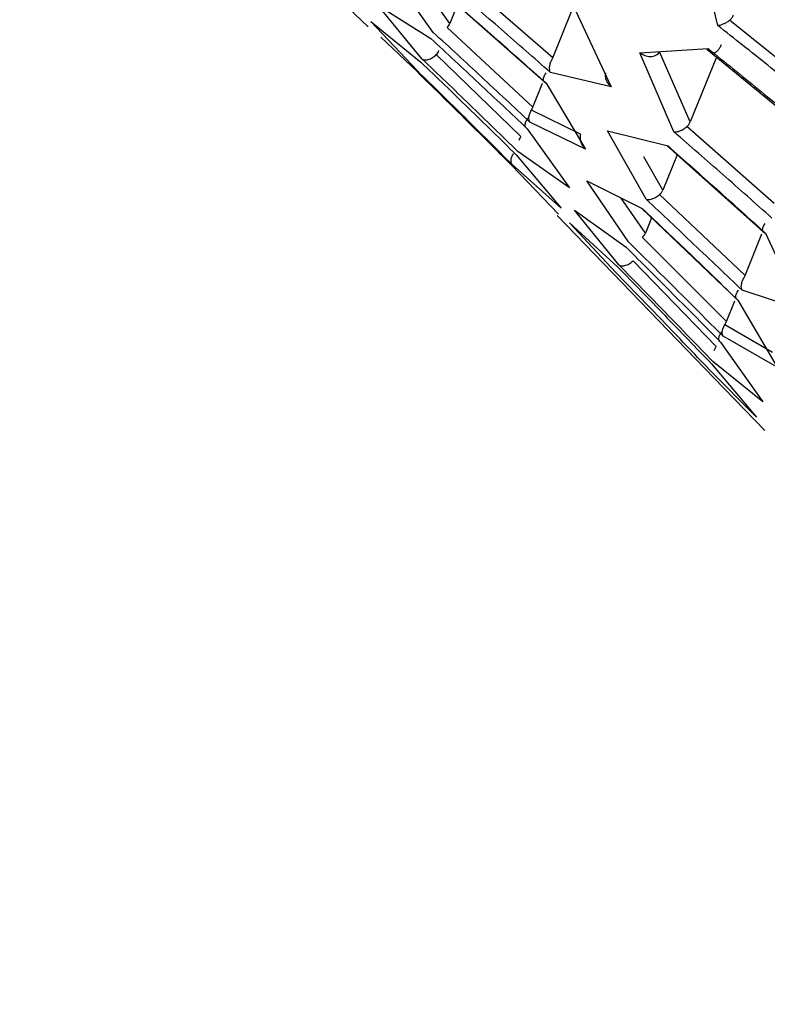
# Model space of a CAD drawing. Units: millimetres. Extents: x -932 to 932, y -656 to 656.
# Drawn here: x -345 to -336, y -437 to -426 of the extents above; entities that cross this region are included whole.
import ezdxf

# ---------------------------------------------------------------- set-up
doc = ezdxf.new("R2010")
doc.units = ezdxf.units.MM
doc.header["$MEASUREMENT"] = 0
doc.layers.add('Layer 1', color=7, linetype='Continuous')

msp = doc.modelspace()

# ---------------------------------------------------------------- linework, layer by layer
at = {"layer": 'Layer 1', "lineweight": 25}
for points, knots in [([(-308.0779, -443.0476), (-309.3464, -441.8567), (-310.6148, -440.6659), (-311.8834, -439.4753), (-311.8834, -439.4753), (-313.1064, -438.3277), (-314.3296, -437.1803), (-315.5527, -436.0329), (-315.5527, -436.0329), (-316.7615, -434.8991), (-317.9702, -433.7653), (-319.1788, -432.6316), (-319.1788, -432.6316), (-320.4063, -431.4801), (-321.6338, -430.3288), (-322.8612, -429.1776), (-322.8612, -429.1776), (-324.1017, -428.0142), (-325.3422, -426.851), (-326.5825, -425.6877), (-326.5825, -425.6877), (-328.0382, -424.3226), (-329.4935, -422.9574), (-330.9489, -421.5926), (-330.9489, -421.5926), (-332.5768, -420.0661), (-334.2047, -418.5401), (-335.8323, -417.0142), (-335.8323, -417.0142), (-337.3737, -415.569), (-338.9148, -414.1238), (-340.4546, -412.6796), (-340.4546, -412.6796), (-341.9945, -411.2354), (-343.5332, -409.7921), (-345.0719, -408.3488)], [0, 0, 0, 0, 0.1, 0.1, 0.1, 0.1, 0.2, 0.2, 0.2, 0.2, 0.3, 0.3, 0.3, 0.3, 0.4, 0.4, 0.4, 0.4, 0.5, 0.5, 0.5, 0.5, 0.6, 0.6, 0.6, 0.6, 0.7, 0.7, 0.7, 0.7, 0.8, 0.8, 0.8, 0.8, 1, 1, 1, 1]), ([(-307.1579, -443.4018), (-314.0674, -436.9198), (-320.9769, -430.4378), (-327.8842, -423.958), (-327.8842, -423.958), (-330.5979, -421.4122), (-333.3112, -418.8668), (-336.0228, -416.3229), (-336.0228, -416.3229), (-338.7347, -413.7788), (-341.4449, -411.2363), (-344.1552, -408.6938)], [0, 0, 0, 0, 0.25, 0.25, 0.25, 0.25, 0.5, 0.5, 0.5, 0.5, 1, 1, 1, 1]), ([(-344.1513, -408.7388), (-344.0712, -408.814), (-343.991, -408.8892), (-343.9109, -408.9644), (-343.9109, -408.9644), (-343.5903, -409.2652), (-343.2696, -409.5661), (-342.9489, -409.867), (-342.9489, -409.867), (-342.3074, -410.4688), (-341.6658, -411.0708), (-341.0241, -411.673), (-341.0241, -411.673), (-340.7032, -411.9741), (-340.3823, -412.2752), (-340.0614, -412.5764), (-340.0614, -412.5764), (-339.7405, -412.8776), (-339.4195, -413.1788), (-339.0985, -413.48), (-339.0985, -413.48), (-338.7775, -413.7812), (-338.4565, -414.0825), (-338.1355, -414.3837), (-338.1355, -414.3837), (-337.4934, -414.9863), (-336.8512, -415.5889), (-336.209, -416.1915), (-336.209, -416.1915), (-335.8879, -416.4929), (-335.5668, -416.7942), (-335.2456, -417.0956), (-335.2456, -417.0956), (-334.9245, -417.397), (-334.6034, -417.6984), (-334.2822, -417.9998), (-334.2822, -417.9998), (-333.9611, -418.3012), (-333.64, -418.6026), (-333.3188, -418.904), (-333.3188, -418.904), (-332.9977, -419.2054), (-332.6765, -419.5069), (-332.3553, -419.8083), (-332.3553, -419.8083), (-331.7129, -420.4111), (-331.0705, -421.014), (-330.4281, -421.6169), (-330.4281, -421.6169), (-330.1069, -421.9183), (-329.7857, -422.2198), (-329.4645, -422.5213), (-329.4645, -422.5213), (-329.1433, -422.8227), (-328.8221, -423.1242), (-328.5009, -423.4257), (-328.5009, -423.4257), (-328.1796, -423.7272), (-327.8584, -424.0286), (-327.5372, -424.3301), (-327.5372, -424.3301), (-327.2159, -424.6316), (-326.8947, -424.9331), (-326.5734, -425.2346), (-326.5734, -425.2346), (-325.9309, -425.8376), (-325.2884, -426.4406), (-324.6458, -427.0436), (-324.6458, -427.0436), (-324.3245, -427.3451), (-324.0032, -427.6466), (-323.6819, -427.9481), (-323.6819, -427.9481), (-323.3606, -428.2496), (-323.0393, -428.5511), (-322.718, -428.8526), (-322.718, -428.8526), (-322.3966, -429.1542), (-322.0753, -429.4557), (-321.754, -429.7572), (-321.754, -429.7572), (-321.4327, -430.0587), (-321.1113, -430.3602), (-320.79, -430.6617), (-320.79, -430.6617), (-320.1473, -431.2648), (-319.5045, -431.8678), (-318.8618, -432.4708), (-318.8618, -432.4708), (-318.5404, -432.7724), (-318.219, -433.0739), (-317.8976, -433.3754), (-317.8976, -433.3754), (-317.5762, -433.6769), (-317.2548, -433.9784), (-316.9334, -434.2799), (-316.9334, -434.2799), (-316.612, -434.5815), (-316.2906, -434.883), (-315.9691, -435.1845), (-315.9691, -435.1845), (-315.6477, -435.486), (-315.3263, -435.7875), (-315.0048, -436.089), (-315.0048, -436.089), (-314.3619, -436.692), (-313.719, -437.295), (-313.0761, -437.898), (-313.0761, -437.898), (-312.7547, -438.1995), (-312.4332, -438.501), (-312.1117, -438.8025), (-312.1117, -438.8025), (-311.7903, -439.1041), (-311.4688, -439.4056), (-311.1473, -439.7071), (-311.1473, -439.7071), (-310.8259, -440.0086), (-310.5044, -440.3101), (-310.1829, -440.6116), (-310.1829, -440.6116), (-309.8614, -440.9131), (-309.54, -441.2146), (-309.2185, -441.5161), (-309.2185, -441.5161), (-308.5333, -442.1587), (-307.8481, -442.8012), (-307.1628, -443.4438)], [0, 0, 0, 0, 0.030303, 0.030303, 0.030303, 0.030303, 0.0606061, 0.0606061, 0.0606061, 0.0606061, 0.0909091, 0.0909091, 0.0909091, 0.0909091, 0.1212121, 0.1212121, 0.1212121, 0.1212121, 0.1515152, 0.1515152, 0.1515152, 0.1515152, 0.1818182, 0.1818182, 0.1818182, 0.1818182, 0.2121212, 0.2121212, 0.2121212, 0.2121212, 0.2424242, 0.2424242, 0.2424242, 0.2424243, 0.2727273, 0.2727273, 0.2727273, 0.2727273, 0.3030303, 0.3030303, 0.3030303, 0.3030303, 0.3333333, 0.3333333, 0.3333333, 0.3333333, 0.3636364, 0.3636364, 0.3636364, 0.3636364, 0.3939394, 0.3939394, 0.3939394, 0.3939394, 0.4242424, 0.4242424, 0.4242424, 0.4242424, 0.4545455, 0.4545455, 0.4545455, 0.4545455, 0.4848485, 0.4848485, 0.4848485, 0.4848485, 0.5151515, 0.5151515, 0.5151515, 0.5151515, 0.5454545, 0.5454545, 0.5454545, 0.5454546, 0.5757576, 0.5757576, 0.5757576, 0.5757576, 0.6060606, 0.6060606, 0.6060606, 0.6060606, 0.6363636, 0.6363636, 0.6363636, 0.6363636, 0.6666667, 0.6666667, 0.6666667, 0.6666667, 0.6969697, 0.6969697, 0.6969697, 0.6969697, 0.7272727, 0.7272727, 0.7272727, 0.7272727, 0.7575758, 0.7575758, 0.7575758, 0.7575758, 0.7878788, 0.7878788, 0.7878788, 0.7878788, 0.8181818, 0.8181818, 0.8181818, 0.8181818, 0.8484848, 0.8484848, 0.8484848, 0.8484849, 0.8787879, 0.8787879, 0.8787879, 0.8787879, 0.9090909, 0.9090909, 0.9090909, 0.9090909, 0.9393939, 0.9393939, 0.9393939, 0.9393939, 1, 1, 1, 1]), ([(-343.6751, -412.4026), (-340.9137, -415.1714), (-338.1523, -417.9402), (-335.3912, -420.7096), (-335.3912, -420.7096), (-332.6301, -423.479), (-329.8694, -426.2491), (-327.1035, -429.0192), (-327.1035, -429.0192), (-324.3392, -431.7877), (-321.5698, -434.5562), (-318.7986, -437.3251), (-318.7986, -437.3251), (-316.0269, -440.0944), (-313.2535, -442.8639), (-310.48, -445.6335)], [0, 0, 0, 0, 0.2, 0.2, 0.2, 0.2, 0.4, 0.4, 0.4, 0.4, 0.6, 0.6, 0.6, 0.6, 1, 1, 1, 1]), ([(-343.6373, -412.3873), (-339.9505, -416.0741), (-336.2638, -419.7608), (-332.5752, -423.4494), (-332.5752, -423.4494), (-328.8868, -427.1378), (-325.1966, -430.828), (-321.5028, -434.5218), (-321.5028, -434.5218), (-317.8091, -438.2155), (-314.1118, -441.9128), (-310.4145, -445.6101)], [0, 0, 0, 0, 0.25, 0.25, 0.25, 0.25, 0.5, 0.5, 0.5, 0.5, 1, 1, 1, 1]), ([(-310.3859, -445.5393), (-313.1546, -442.7653), (-315.9232, -439.9913), (-318.6921, -437.2196), (-318.6921, -437.2196), (-321.4605, -434.4485), (-324.2291, -431.6797), (-326.9986, -428.9165), (-326.9986, -428.9165), (-329.7698, -426.1516), (-332.5418, -423.3923), (-335.3123, -420.6321), (-335.3123, -420.6321), (-338.0831, -417.8717), (-340.8525, -415.1105), (-343.6219, -412.3492)], [0, 0, 0, 0, 0.2, 0.2, 0.2, 0.2, 0.4, 0.4, 0.4, 0.4, 0.6, 0.6, 0.6, 0.6, 1, 1, 1, 1]), ([(-338.9435, -426.5653), (-339.1328, -426.3989), (-339.322, -426.2325), (-339.5121, -426.067), (-339.5121, -426.067), (-339.7001, -425.9033), (-339.8889, -425.7404), (-340.0778, -425.5776)], [0, 0, 0, 0, 0.3333333, 0.3333333, 0.3333333, 0.3333333, 1, 1, 1, 1]), ([(-340.1245, -425.6903), (-339.9363, -425.8548), (-339.7481, -426.0192), (-339.5607, -426.1845), (-339.5607, -426.1845), (-339.3713, -426.3516), (-339.1827, -426.5196), (-338.9941, -426.6875)], [0, 0, 0, 0, 0.3333333, 0.3333333, 0.3333333, 0.3333333, 1, 1, 1, 1]), ([(-337.0114, -426.0224), (-337.0018, -426.0213), (-336.9923, -426.0203), (-336.9819, -426.0177), (-336.9819, -426.0177), (-336.971, -426.015), (-336.9591, -426.0107), (-336.9469, -426.0054), (-336.9469, -426.0054), (-336.9349, -426.0002), (-336.9227, -425.994), (-336.9104, -425.9867), (-336.9104, -425.9867), (-336.8984, -425.9794), (-336.8863, -425.9711), (-336.8743, -425.9627)], [0, 0, 0, 0, 0.2, 0.2, 0.2, 0.2, 0.4, 0.4, 0.4, 0.4, 0.6, 0.6, 0.6, 0.6, 1, 1, 1, 1]), ([(-336.8743, -425.9627), (-336.8649, -425.9542), (-336.8555, -425.9457), (-336.848, -425.9358), (-336.848, -425.9358), (-336.84, -425.925), (-336.8342, -425.9126), (-336.8285, -425.9002)], [0, 0, 0, 0, 0.3333333, 0.3333333, 0.3333333, 0.3333333, 1, 1, 1, 1]), ([(-339.1807, -427.1385), (-339.3668, -426.9642), (-339.5528, -426.79), (-339.7397, -426.6166), (-339.7397, -426.6166), (-339.9246, -426.445), (-340.1102, -426.2743), (-340.2959, -426.1036)], [0, 0, 0, 0, 0.3333333, 0.3333333, 0.3333333, 0.3333333, 1, 1, 1, 1]), ([(-340.1366, -426.0481), (-340.1301, -426.0413), (-340.1236, -426.0344), (-340.1184, -426.0267), (-340.1184, -426.0267), (-340.113, -426.0188), (-340.109, -426.0101), (-340.1049, -426.0013)], [0, 0, 0, 0, 0.3333333, 0.3333333, 0.3333333, 0.3333333, 1, 1, 1, 1]), ([(-335.8526, -426.9504), (-336.0458, -426.7943), (-336.239, -426.6381), (-336.4329, -426.4828), (-336.4329, -426.4828), (-336.6253, -426.3288), (-336.8184, -426.1756), (-337.0114, -426.0224)], [0, 0, 0, 0, 0.3333333, 0.3333333, 0.3333333, 0.3333333, 1, 1, 1, 1]), ([(-340.3246, -426.1728), (-340.1394, -426.3446), (-339.9542, -426.5165), (-339.7698, -426.6891), (-339.7698, -426.6891), (-339.5834, -426.8636), (-339.3978, -427.039), (-339.2122, -427.2144)], [0, 0, 0, 0, 0.3333333, 0.3333333, 0.3333333, 0.3333333, 1, 1, 1, 1]), ([(-340.2613, -426.3586), (-340.2551, -426.352), (-340.2489, -426.3453), (-340.2439, -426.3379), (-340.2439, -426.3379), (-340.2388, -426.3303), (-340.2349, -426.3219), (-340.2311, -426.3135)], [0, 0, 0, 0, 0.3333333, 0.3333333, 0.3333333, 0.3333333, 1, 1, 1, 1]), ([(-337.9123, -426.3383), (-337.8938, -426.3502), (-337.8753, -426.3621), (-337.855, -426.3699), (-337.855, -426.3699), (-337.8347, -426.3776), (-337.8125, -426.3813), (-337.7909, -426.3811), (-337.7909, -426.3811), (-337.7791, -426.3809), (-337.7675, -426.3796), (-337.7564, -426.3769), (-337.7564, -426.3769), (-337.7457, -426.3744), (-337.7354, -426.3706), (-337.7257, -426.3658), (-337.7257, -426.3658), (-337.7166, -426.3612), (-337.708, -426.3556), (-337.7006, -426.3489), (-337.7006, -426.3489), (-337.6937, -426.3426), (-337.6878, -426.3354), (-337.6819, -426.3282)], [0, 0, 0, 0, 0.1428571, 0.1428571, 0.1428571, 0.1428572, 0.2857143, 0.2857143, 0.2857143, 0.2857143, 0.4285714, 0.4285714, 0.4285714, 0.4285714, 0.5714286, 0.5714286, 0.5714286, 0.5714286, 0.7142857, 0.7142857, 0.7142857, 0.7142857, 1, 1, 1, 1]), ([(-337.1216, -426.2898), (-337.1144, -426.3052), (-337.1071, -426.3205), (-337.0964, -426.3296), (-337.0964, -426.3296), (-337.0906, -426.3345), (-337.0837, -426.3376), (-337.0763, -426.339), (-337.0763, -426.339), (-337.07, -426.3402), (-337.0633, -426.3403), (-337.0562, -426.3388), (-337.0562, -426.3388), (-337.0482, -426.3371), (-337.0398, -426.3335), (-337.0312, -426.328), (-337.0312, -426.328), (-337.0233, -426.3229), (-337.0153, -426.3162), (-337.0076, -426.3079), (-337.0076, -426.3079), (-336.9997, -426.2995), (-336.9921, -426.2895), (-336.9855, -426.2785), (-336.9855, -426.2785), (-336.9784, -426.2668), (-336.9723, -426.2539), (-336.9662, -426.241)], [0, 0, 0, 0, 0.125, 0.125, 0.125, 0.125, 0.25, 0.25, 0.25, 0.25, 0.375, 0.375, 0.375, 0.375, 0.5, 0.5, 0.5, 0.5, 0.625, 0.625, 0.625, 0.625, 0.75, 0.75, 0.75, 0.75, 1, 1, 1, 1]), ([(-337.1216, -426.2898), (-336.9294, -426.4451), (-336.7372, -426.6004), (-336.5458, -426.7566), (-336.5458, -426.7566), (-336.3527, -426.9141), (-336.1604, -427.0724), (-335.968, -427.2308)], [0, 0, 0, 0, 0.3333333, 0.3333333, 0.3333333, 0.3333333, 1, 1, 1, 1]), ([(-340.4234, -426.4106), (-340.4143, -426.415), (-340.4052, -426.4194), (-340.3938, -426.4207), (-340.3938, -426.4207), (-340.3824, -426.422), (-340.3687, -426.4201), (-340.354, -426.4157), (-340.354, -426.4157), (-340.3459, -426.4133), (-340.3375, -426.4102), (-340.3289, -426.4062), (-340.3289, -426.4062), (-340.3208, -426.4024), (-340.3125, -426.3979), (-340.3043, -426.3927), (-340.3043, -426.3927), (-340.2965, -426.3879), (-340.2888, -426.3824), (-340.2814, -426.3764), (-340.2814, -426.3764), (-340.2745, -426.3708), (-340.2679, -426.3647), (-340.2613, -426.3586)], [0, 0, 0, 0, 0.1428571, 0.1428571, 0.1428571, 0.1428572, 0.2857143, 0.2857143, 0.2857143, 0.2857143, 0.4285714, 0.4285714, 0.4285714, 0.4285714, 0.5714286, 0.5714286, 0.5714286, 0.5714286, 0.7142857, 0.7142857, 0.7142857, 0.7142857, 1, 1, 1, 1]), ([(-339.3211, -427.4771), (-339.505, -427.2976), (-339.6889, -427.118), (-339.8736, -426.9393), (-339.8736, -426.9393), (-340.0563, -426.7625), (-340.2399, -426.5866), (-340.4234, -426.4106)], [0, 0, 0, 0, 0.3333333, 0.3333333, 0.3333333, 0.3333333, 1, 1, 1, 1]), ([(-338.9435, -426.5653), (-338.9468, -426.5567), (-338.95, -426.5482), (-338.9518, -426.5381), (-338.9518, -426.5381), (-338.9536, -426.5275), (-338.9539, -426.5152), (-338.9528, -426.5021), (-338.9528, -426.5021), (-338.9518, -426.4892), (-338.9494, -426.4754), (-338.9448, -426.4613), (-338.9448, -426.4613), (-338.9403, -426.4475), (-338.9337, -426.4334), (-338.927, -426.4193)], [0, 0, 0, 0, 0.2, 0.2, 0.2, 0.2, 0.4, 0.4, 0.4, 0.4, 0.6, 0.6, 0.6, 0.6, 1, 1, 1, 1]), ([(-340.4839, -426.5557), (-340.3016, -426.7347), (-340.1193, -426.9137), (-339.9378, -427.0934), (-339.9378, -427.0934), (-339.7543, -427.2751), (-339.5716, -427.4577), (-339.3889, -427.6402)], [0, 0, 0, 0, 0.3333333, 0.3333333, 0.3333333, 0.3333333, 1, 1, 1, 1]), ([(-339.3843, -427.6293), (-339.5671, -427.447), (-339.7499, -427.2646), (-339.9335, -427.0832), (-339.9335, -427.0832), (-340.1151, -426.9036), (-340.2975, -426.7249), (-340.4799, -426.5461)], [0, 0, 0, 0, 0.3333333, 0.3333333, 0.3333333, 0.3333333, 1, 1, 1, 1]), ([(-340.4382, -426.4461), (-340.2549, -426.6228), (-340.0717, -426.7994), (-339.8892, -426.9769), (-339.8892, -426.9769), (-339.7048, -427.1563), (-339.5211, -427.3365), (-339.3375, -427.5167)], [0, 0, 0, 0, 0.3333333, 0.3333333, 0.3333333, 0.3333333, 1, 1, 1, 1]), ([(-338.9941, -426.6875), (-339.002, -426.6831), (-339.0099, -426.6787), (-339.0151, -426.6723), (-339.0151, -426.6723), (-339.0206, -426.6655), (-339.0231, -426.6565), (-339.0234, -426.646), (-339.0234, -426.646), (-339.0236, -426.6358), (-339.0217, -426.6241), (-339.0164, -426.6111), (-339.0164, -426.6111), (-339.0111, -426.5981), (-339.0023, -426.5838), (-338.9936, -426.5695)], [0, 0, 0, 0, 0.2, 0.2, 0.2, 0.2, 0.4, 0.4, 0.4, 0.4, 0.6, 0.6, 0.6, 0.6, 1, 1, 1, 1]), ([(-338.3076, -426.5683), (-338.3092, -426.5822), (-338.3108, -426.5961), (-338.3099, -426.61), (-338.3099, -426.61), (-338.3088, -426.6264), (-338.3042, -426.6427), (-338.2976, -426.6583), (-338.2976, -426.6583), (-338.2914, -426.6729), (-338.2835, -426.6869), (-338.2736, -426.6993), (-338.2736, -426.6993), (-338.2641, -426.7114), (-338.2528, -426.7221), (-338.2415, -426.7328)], [0, 0, 0, 0, 0.2, 0.2, 0.2, 0.2, 0.4, 0.4, 0.4, 0.4, 0.6, 0.6, 0.6, 0.6, 1, 1, 1, 1]), ([(-339.1807, -427.1385), (-339.1843, -427.1308), (-339.1879, -427.1231), (-339.1899, -427.1139), (-339.1899, -427.1139), (-339.192, -427.1041), (-339.1923, -427.0926), (-339.1911, -427.0801), (-339.1911, -427.0801), (-339.19, -427.0679), (-339.1875, -427.0549), (-339.1826, -427.0414), (-339.1826, -427.0414), (-339.1777, -427.0282), (-339.1706, -427.0146), (-339.1634, -427.001)], [0, 0, 0, 0, 0.2, 0.2, 0.2, 0.2, 0.4, 0.4, 0.4, 0.4, 0.6, 0.6, 0.6, 0.6, 1, 1, 1, 1]), ([(-339.2122, -427.2144), (-339.2188, -427.2091), (-339.2254, -427.2037), (-339.2295, -427.1966), (-339.2295, -427.1966), (-339.2338, -427.1892), (-339.2354, -427.1798), (-339.235, -427.1691), (-339.235, -427.1691), (-339.2346, -427.1586), (-339.2322, -427.1469), (-339.2269, -427.1341), (-339.2269, -427.1341), (-339.2216, -427.1214), (-339.2133, -427.1076), (-339.205, -427.0939)], [0, 0, 0, 0, 0.2, 0.2, 0.2, 0.2, 0.4, 0.4, 0.4, 0.4, 0.6, 0.6, 0.6, 0.6, 1, 1, 1, 1]), ([(-337.5173, -427.2494), (-337.5074, -427.2503), (-337.4975, -427.2512), (-337.4863, -427.2499), (-337.4863, -427.2499), (-337.475, -427.2485), (-337.4624, -427.2448), (-337.449, -427.2397), (-337.449, -427.2397), (-337.4347, -427.2342), (-337.4195, -427.2272), (-337.4047, -427.218), (-337.4047, -427.218), (-337.392, -427.2102), (-337.3795, -427.2007), (-337.3671, -427.1912)], [0, 0, 0, 0, 0.2, 0.2, 0.2, 0.2, 0.4, 0.4, 0.4, 0.4, 0.6, 0.6, 0.6, 0.6, 1, 1, 1, 1]), ([(-337.3671, -427.1912), (-337.359, -427.1835), (-337.3509, -427.1758), (-337.3445, -427.1669), (-337.3445, -427.1669), (-337.3378, -427.1576), (-337.3329, -427.147), (-337.3279, -427.1364)], [0, 0, 0, 0, 0.3333333, 0.3333333, 0.3333333, 0.3333333, 1, 1, 1, 1]), ([(-338.5963, -427.2771), (-338.5989, -427.2914), (-338.6014, -427.3058), (-338.6013, -427.3203), (-338.6013, -427.3203), (-338.6012, -427.3374), (-338.5974, -427.3546), (-338.5915, -427.371), (-338.5915, -427.371), (-338.586, -427.3864), (-338.5787, -427.4011), (-338.5693, -427.4144), (-338.5693, -427.4144), (-338.5602, -427.4273), (-338.5491, -427.4388), (-338.538, -427.4504)], [0, 0, 0, 0, 0.2, 0.2, 0.2, 0.2, 0.4, 0.4, 0.4, 0.4, 0.6, 0.6, 0.6, 0.6, 1, 1, 1, 1]), ([(-336.3864, -428.246), (-336.575, -428.0783), (-336.7636, -427.9106), (-336.9529, -427.7438), (-336.9529, -427.7438), (-337.1405, -427.5784), (-337.3289, -427.4139), (-337.5173, -427.2494)], [0, 0, 0, 0, 0.3333333, 0.3333333, 0.3333333, 0.3333333, 1, 1, 1, 1]), ([(-337.5852, -427.4141), (-337.3976, -427.5804), (-337.21, -427.7468), (-337.0231, -427.9139), (-337.0231, -427.9139), (-336.8345, -428.0826), (-336.6466, -428.2521), (-336.4588, -428.4216)], [0, 0, 0, 0, 0.3333333, 0.3333333, 0.3333333, 0.3333333, 1, 1, 1, 1]), ([(-339.3843, -427.6293), (-339.3886, -427.6228), (-339.393, -427.6163), (-339.3955, -427.6082), (-339.3955, -427.6082), (-339.3982, -427.5995), (-339.3989, -427.5889), (-339.3979, -427.5773), (-339.3979, -427.5773), (-339.3969, -427.566), (-339.3943, -427.5538), (-339.3891, -427.5411), (-339.3891, -427.5411), (-339.3839, -427.5286), (-339.3762, -427.5155), (-339.3684, -427.5025)], [0, 0, 0, 0, 0.2, 0.2, 0.2, 0.2, 0.4, 0.4, 0.4, 0.4, 0.6, 0.6, 0.6, 0.6, 1, 1, 1, 1]), ([(-337.6822, -427.9748), (-337.6747, -427.9674), (-337.6672, -427.96), (-337.6612, -427.9516), (-337.6612, -427.9516), (-337.655, -427.9429), (-337.6504, -427.933), (-337.6458, -427.9231)], [0, 0, 0, 0, 0.3333333, 0.3333333, 0.3333333, 0.3333333, 1, 1, 1, 1]), ([(-337.8391, -428.0289), (-337.8298, -428.0314), (-337.8206, -428.0338), (-337.8097, -428.0338), (-337.8097, -428.0338), (-337.798, -428.0338), (-337.7845, -428.0308), (-337.7699, -428.0259), (-337.7699, -428.0259), (-337.7561, -428.0212), (-337.7413, -428.0147), (-337.7266, -428.0059), (-337.7266, -428.0059), (-337.7118, -427.997), (-337.697, -427.9859), (-337.6822, -427.9748)], [0, 0, 0, 0, 0.2, 0.2, 0.2, 0.2, 0.4, 0.4, 0.4, 0.4, 0.6, 0.6, 0.6, 0.6, 1, 1, 1, 1]), ([(-336.7304, -429.0802), (-336.9153, -428.9034), (-337.1002, -428.7265), (-337.2858, -428.5505), (-337.2858, -428.5505), (-337.4697, -428.3761), (-337.6544, -428.2025), (-337.8391, -428.0289)], [0, 0, 0, 0, 0.3333333, 0.3333333, 0.3333333, 0.3333333, 1, 1, 1, 1]), ([(-337.8831, -428.1355), (-337.699, -428.3104), (-337.5148, -428.4854), (-337.3315, -428.6611), (-337.3315, -428.6611), (-337.1464, -428.8385), (-336.962, -429.0167), (-336.7777, -429.1948)], [0, 0, 0, 0, 0.3333333, 0.3333333, 0.3333333, 0.3333333, 1, 1, 1, 1]), ([(-336.4588, -428.4216), (-336.4591, -428.4215), (-336.4594, -428.4215), (-336.4597, -428.4214), (-336.4597, -428.4214), (-336.4622, -428.4209), (-336.4645, -428.4202), (-336.4667, -428.4194), (-336.4667, -428.4194), (-336.4732, -428.4171), (-336.4787, -428.4136), (-336.483, -428.4092), (-336.483, -428.4092), (-336.4889, -428.403), (-336.4924, -428.395), (-336.4933, -428.3852), (-336.4933, -428.3852), (-336.4942, -428.3747), (-336.4923, -428.3622), (-336.4861, -428.3486), (-336.4861, -428.3486), (-336.4807, -428.3367), (-336.472, -428.3239), (-336.4634, -428.3112)], [0, 0, 0, 0, 0.1428571, 0.1428571, 0.1428571, 0.1428572, 0.2857143, 0.2857143, 0.2857143, 0.2857143, 0.4285714, 0.4285714, 0.4285714, 0.4285714, 0.5714286, 0.5714286, 0.5714286, 0.5714286, 0.7142857, 0.7142857, 0.7142857, 0.7142857, 1, 1, 1, 1]), ([(-337.8815, -428.4708), (-337.8744, -428.4637), (-337.8673, -428.4566), (-337.8617, -428.4485), (-337.8617, -428.4485), (-337.8558, -428.4402), (-337.8515, -428.4308), (-337.8471, -428.4215)], [0, 0, 0, 0, 0.3333333, 0.3333333, 0.3333333, 0.3333333, 1, 1, 1, 1]), ([(-338.0685, -428.5839), (-337.8868, -428.7649), (-337.7051, -428.9459), (-337.5241, -429.1277), (-337.5241, -429.1277), (-337.3414, -429.3111), (-337.1596, -429.4953), (-336.9777, -429.6794)], [0, 0, 0, 0, 0.3333333, 0.3333333, 0.3333333, 0.3333333, 1, 1, 1, 1]), ([(-336.9496, -429.6113), (-337.1318, -429.428), (-337.3141, -429.2448), (-337.497, -429.0622), (-337.497, -429.0622), (-337.6784, -428.8813), (-337.8605, -428.7012), (-338.0425, -428.5211)], [0, 0, 0, 0, 0.3333333, 0.3333333, 0.3333333, 0.3333333, 1, 1, 1, 1]), ([(-338.1642, -428.8149), (-337.9839, -428.9995), (-337.8035, -429.184), (-337.6239, -429.3693), (-337.6239, -429.3693), (-337.4428, -429.5562), (-337.2623, -429.7439), (-337.0819, -429.9315)], [0, 0, 0, 0, 0.3333333, 0.3333333, 0.3333333, 0.3333333, 1, 1, 1, 1]), ([(-338.1529, -428.7878), (-338.1441, -428.7927), (-338.1353, -428.7976), (-338.124, -428.7994), (-338.124, -428.7994), (-338.1127, -428.8011), (-338.0989, -428.7997), (-338.084, -428.7958), (-338.084, -428.7958), (-338.0759, -428.7936), (-338.0674, -428.7907), (-338.0587, -428.787), (-338.0587, -428.787), (-338.0504, -428.7834), (-338.042, -428.7791), (-338.0335, -428.774), (-338.0335, -428.774), (-338.0256, -428.7693), (-338.0177, -428.764), (-338.01, -428.7581), (-338.01, -428.7581), (-338.003, -428.7526), (-337.9961, -428.7466), (-337.9893, -428.7406)], [0, 0, 0, 0, 0.1428571, 0.1428571, 0.1428571, 0.1428572, 0.2857143, 0.2857143, 0.2857143, 0.2857143, 0.4285714, 0.4285714, 0.4285714, 0.4285714, 0.5714286, 0.5714286, 0.5714286, 0.5714286, 0.7142857, 0.7142857, 0.7142857, 0.7142857, 1, 1, 1, 1]), ([(-337.0696, -429.9017), (-337.2502, -429.7145), (-337.4308, -429.5273), (-337.6122, -429.3408), (-337.6122, -429.3408), (-337.7919, -429.156), (-337.9724, -428.9719), (-338.1529, -428.7878)], [0, 0, 0, 0, 0.3333333, 0.3333333, 0.3333333, 0.3333333, 1, 1, 1, 1]), ([(-337.1087, -429.9962), (-337.2887, -429.8075), (-337.4687, -429.6188), (-337.6495, -429.4309), (-337.6495, -429.4309), (-337.8286, -429.2446), (-338.0085, -429.059), (-338.1885, -428.8734)], [0, 0, 0, 0, 0.3333333, 0.3333333, 0.3333333, 0.3333333, 1, 1, 1, 1]), ([(-336.7304, -429.0802), (-336.7334, -429.0719), (-336.7363, -429.0637), (-336.7378, -429.054), (-336.7378, -429.054), (-336.7394, -429.0438), (-336.7393, -429.0321), (-336.7379, -429.0195), (-336.7379, -429.0195), (-336.7366, -429.0072), (-336.734, -428.9941), (-336.7292, -428.9806), (-336.7292, -428.9806), (-336.7245, -428.9675), (-336.7177, -428.9541), (-336.7109, -428.9406)], [0, 0, 0, 0, 0.2, 0.2, 0.2, 0.2, 0.4, 0.4, 0.4, 0.4, 0.6, 0.6, 0.6, 0.6, 1, 1, 1, 1]), ([(-336.7777, -429.1948), (-336.785, -429.1902), (-336.7923, -429.1855), (-336.7969, -429.179), (-336.7969, -429.179), (-336.8018, -429.1722), (-336.8038, -429.1633), (-336.8037, -429.1531), (-336.8037, -429.1531), (-336.8036, -429.1432), (-336.8014, -429.132), (-336.796, -429.1196), (-336.796, -429.1196), (-336.7906, -429.1072), (-336.782, -429.0937), (-336.7733, -429.0802)], [0, 0, 0, 0, 0.2, 0.2, 0.2, 0.2, 0.4, 0.4, 0.4, 0.4, 0.6, 0.6, 0.6, 0.6, 1, 1, 1, 1]), ([(-336.9496, -429.6113), (-336.953, -429.6039), (-336.9563, -429.5965), (-336.9581, -429.5875), (-336.9581, -429.5875), (-336.96, -429.5781), (-336.9601, -429.567), (-336.9587, -429.5551), (-336.9587, -429.5551), (-336.9573, -429.5434), (-336.9546, -429.5309), (-336.9496, -429.5181), (-336.9496, -429.5181), (-336.9446, -429.5054), (-336.9374, -429.4924), (-336.9301, -429.4794)], [0, 0, 0, 0, 0.2, 0.2, 0.2, 0.2, 0.4, 0.4, 0.4, 0.4, 0.6, 0.6, 0.6, 0.6, 1, 1, 1, 1]), ([(-336.9777, -429.6794), (-336.9838, -429.6739), (-336.9898, -429.6684), (-336.9935, -429.6612), (-336.9935, -429.6612), (-336.9973, -429.6538), (-336.9985, -429.6445), (-336.9978, -429.6341), (-336.9978, -429.6341), (-336.9971, -429.6239), (-336.9945, -429.6126), (-336.9891, -429.6004), (-336.9891, -429.6004), (-336.9837, -429.5882), (-336.9755, -429.5751), (-336.9673, -429.562)], [0, 0, 0, 0, 0.2, 0.2, 0.2, 0.2, 0.4, 0.4, 0.4, 0.4, 0.6, 0.6, 0.6, 0.6, 1, 1, 1, 1])]:
    msp.add_open_spline(points, degree=3, knots=knots, dxfattribs=at)
for points in [[(-337.0114, -426.0224), (-337.0114, -426.0224), (-337.2934, -424.8361), (-337.2934, -424.8361)], [(-340.2959, -426.1036), (-340.2959, -426.1036), (-340.7825, -425.4159), (-340.7825, -425.4159)], [(-341.661, -425.4534), (-341.661, -425.4534), (-341.0491, -426.0404), (-341.0491, -426.0404)], [(-338.9159, -426.3952), (-338.9159, -426.3952), (-339.9231, -425.5176), (-339.9231, -425.5176)], [(-340.1329, -425.6863), (-340.1329, -425.6863), (-338.9894, -426.6959), (-338.9894, -426.6959)], [(-340.9367, -425.7869), (-340.9367, -425.7869), (-340.3246, -426.1728), (-340.3246, -426.1728)], [(-340.4234, -426.4106), (-340.4234, -426.4106), (-340.9367, -425.7869), (-340.9367, -425.7869)], [(-340.0185, -425.7873), (-340.0185, -425.7873), (-340.1049, -426.0013), (-340.1049, -426.0013)], [(-338.9159, -426.3952), (-338.9159, -426.3952), (-338.6997, -425.8601), (-338.6997, -425.8601)], [(-338.6509, -425.8571), (-338.6509, -425.8571), (-338.2415, -426.7328), (-338.2415, -426.7328)], [(-341.0157, -425.9763), (-341.0157, -425.9763), (-340.4382, -426.4461), (-340.4382, -426.4461)], [(-340.4799, -426.5461), (-340.4799, -426.5461), (-341.0157, -425.9763), (-341.0157, -425.9763)], [(-335.8405, -426.792), (-335.8405, -426.792), (-336.8743, -425.9627), (-336.8743, -425.9627)], [(-339.1468, -426.9668), (-339.1468, -426.9668), (-340.1366, -426.0481), (-340.1366, -426.0481)], [(-340.9008, -426.1586), (-340.9008, -426.1586), (-340.4839, -426.5557), (-340.4839, -426.5557)], [(-337.9123, -426.3383), (-337.9123, -426.3383), (-337.1216, -426.2898), (-337.1216, -426.2898)], [(-337.3279, -427.1364), (-337.3279, -427.1364), (-337.6819, -426.3282), (-337.6819, -426.3282)], [(-337.1381, -426.296), (-337.1381, -426.296), (-335.9716, -427.2491), (-335.9716, -427.2491)], [(-339.2834, -427.3048), (-339.2834, -427.3048), (-340.2613, -426.3586), (-340.2613, -426.3586)], [(-338.927, -426.4193), (-338.927, -426.4193), (-338.9159, -426.3952), (-338.9159, -426.3952)], [(-337.5173, -427.2494), (-337.5173, -427.2494), (-337.9123, -426.3383), (-337.9123, -426.3383)], [(-337.0255, -426.3879), (-337.0255, -426.3879), (-337.3279, -427.1364), (-337.3279, -427.1364)], [(-338.2415, -426.7328), (-338.2415, -426.7328), (-338.9435, -426.5653), (-338.9435, -426.5653)], [(-339.1468, -426.9668), (-339.1468, -426.9668), (-339.0349, -426.6898), (-339.0349, -426.6898)], [(-338.9941, -426.6875), (-338.9941, -426.6875), (-338.538, -427.4504), (-338.538, -427.4504)], [(-339.1634, -427.001), (-339.1634, -427.001), (-339.1468, -426.9668), (-339.1468, -426.9668)], [(-338.5963, -427.2771), (-338.5963, -427.2771), (-339.1634, -427.001), (-339.1634, -427.001)], [(-339.2122, -427.2144), (-339.2122, -427.2144), (-338.723, -427.8974), (-338.723, -427.8974)], [(-338.538, -427.4504), (-338.538, -427.4504), (-339.1807, -427.1385), (-339.1807, -427.1385)], [(-338.2846, -427.24), (-338.2846, -427.24), (-337.5852, -427.4141), (-337.5852, -427.4141)], [(-337.8391, -428.0289), (-337.8391, -428.0289), (-338.2846, -427.24), (-338.2846, -427.24)], [(-336.3606, -428.079), (-336.3606, -428.079), (-337.3671, -427.1912), (-337.3671, -427.1912)], [(-339.3042, -427.346), (-339.3042, -427.346), (-339.2834, -427.3048), (-339.2834, -427.3048)], [(-337.5961, -427.4127), (-337.5961, -427.4127), (-336.4567, -428.4328), (-336.4567, -428.4328)], [(-339.3375, -427.5167), (-339.3375, -427.5167), (-338.8204, -428.1324), (-338.8204, -428.1324)], [(-338.723, -427.8974), (-338.723, -427.8974), (-339.3211, -427.4771), (-339.3211, -427.4771)], [(-337.4811, -427.5156), (-337.4811, -427.5156), (-337.6458, -427.9231), (-337.6458, -427.9231)], [(-339.3889, -427.6402), (-339.3889, -427.6402), (-338.8484, -428.1997), (-338.8484, -428.1997)], [(-338.8204, -428.1324), (-338.8204, -428.1324), (-339.3843, -427.6293), (-339.3843, -427.6293)], [(-338.5233, -427.8175), (-338.5233, -427.8175), (-337.8831, -428.1355), (-337.8831, -428.1355)], [(-338.0425, -428.5211), (-338.0425, -428.5211), (-338.5233, -427.8175), (-338.5233, -427.8175)], [(-336.6964, -428.91), (-336.6964, -428.91), (-337.6822, -427.9748), (-337.6822, -427.9748)], [(-337.8912, -428.1306), (-337.8912, -428.1306), (-336.7728, -429.203), (-336.7728, -429.203)], [(-338.8657, -428.2165), (-338.8657, -428.2165), (-337.0515, -430.0951), (-337.0515, -430.0951)], [(-338.6635, -428.1562), (-338.6635, -428.1562), (-338.0685, -428.5839), (-338.0685, -428.5839)], [(-338.1529, -428.7878), (-338.1529, -428.7878), (-338.6635, -428.1562), (-338.6635, -428.1562)], [(-337.7747, -428.2422), (-337.7747, -428.2422), (-337.8471, -428.4215), (-337.8471, -428.4215)], [(-338.7245, -428.303), (-338.7245, -428.303), (-338.1642, -428.8149), (-338.1642, -428.8149)], [(-338.1885, -428.8734), (-338.1885, -428.8734), (-338.7245, -428.303), (-338.7245, -428.303)], [(-336.9104, -429.4398), (-336.9104, -429.4398), (-337.8815, -428.4708), (-337.8815, -428.4708)], [(-336.6964, -428.91), (-336.6964, -428.91), (-336.502, -428.4289), (-336.502, -428.4289)], [(-336.4588, -428.4216), (-336.4588, -428.4216), (-336.0504, -429.3013), (-336.0504, -429.3013)], [(-337.0275, -429.7295), (-337.0275, -429.7295), (-337.9893, -428.7406), (-337.9893, -428.7406)], [(-336.7109, -428.9406), (-336.7109, -428.9406), (-336.6964, -428.91), (-336.6964, -428.91)], [(-336.0504, -429.3013), (-336.0504, -429.3013), (-336.7304, -429.0802), (-336.7304, -429.0802)], [(-336.9104, -429.4398), (-336.9104, -429.4398), (-336.8137, -429.2005), (-336.8137, -429.2005)], [(-336.7777, -429.1948), (-336.7777, -429.1948), (-336.326, -429.9696), (-336.326, -429.9696)], [(-336.9301, -429.4794), (-336.9301, -429.4794), (-336.9104, -429.4398), (-336.9104, -429.4398)], [(-336.3791, -429.7969), (-336.3791, -429.7969), (-336.9301, -429.4794), (-336.9301, -429.4794)], [(-336.326, -429.9696), (-336.326, -429.9696), (-336.9496, -429.6113), (-336.9496, -429.6113)], [(-337.0511, -429.7755), (-337.0511, -429.7755), (-337.0275, -429.7295), (-337.0275, -429.7295)], [(-336.9777, -429.6794), (-336.9777, -429.6794), (-336.4904, -430.368), (-336.4904, -430.368)], [(-337.0819, -429.9315), (-337.0819, -429.9315), (-336.5634, -430.5447), (-336.5634, -430.5447)], [(-336.4904, -430.368), (-336.4904, -430.368), (-337.0696, -429.9017), (-337.0696, -429.9017)], [(-336.5634, -430.5447), (-336.5634, -430.5447), (-337.1087, -429.9962), (-337.1087, -429.9962)], [(-337.0515, -430.0951), (-337.0515, -430.0951), (-336.468, -430.6993), (-336.468, -430.6993)]]:
    msp.add_open_spline(points, degree=3, dxfattribs=at)
at = {"layer": 'Layer 1', "color": 8, "lineweight": 25}
for points in [[(-340.1049, -426.0013), (-340.1049, -426.0013), (-340.2784, -425.7568), (-340.2784, -425.7568)], [(-337.6458, -427.9231), (-337.6458, -427.9231), (-337.8641, -427.5383), (-337.8641, -427.5383)], [(-337.8471, -428.4215), (-337.8471, -428.4215), (-338.1255, -428.0151), (-338.1255, -428.0151)]]:
    msp.add_open_spline(points, degree=3, dxfattribs=at)

doc.saveas('drawing.dxf')
